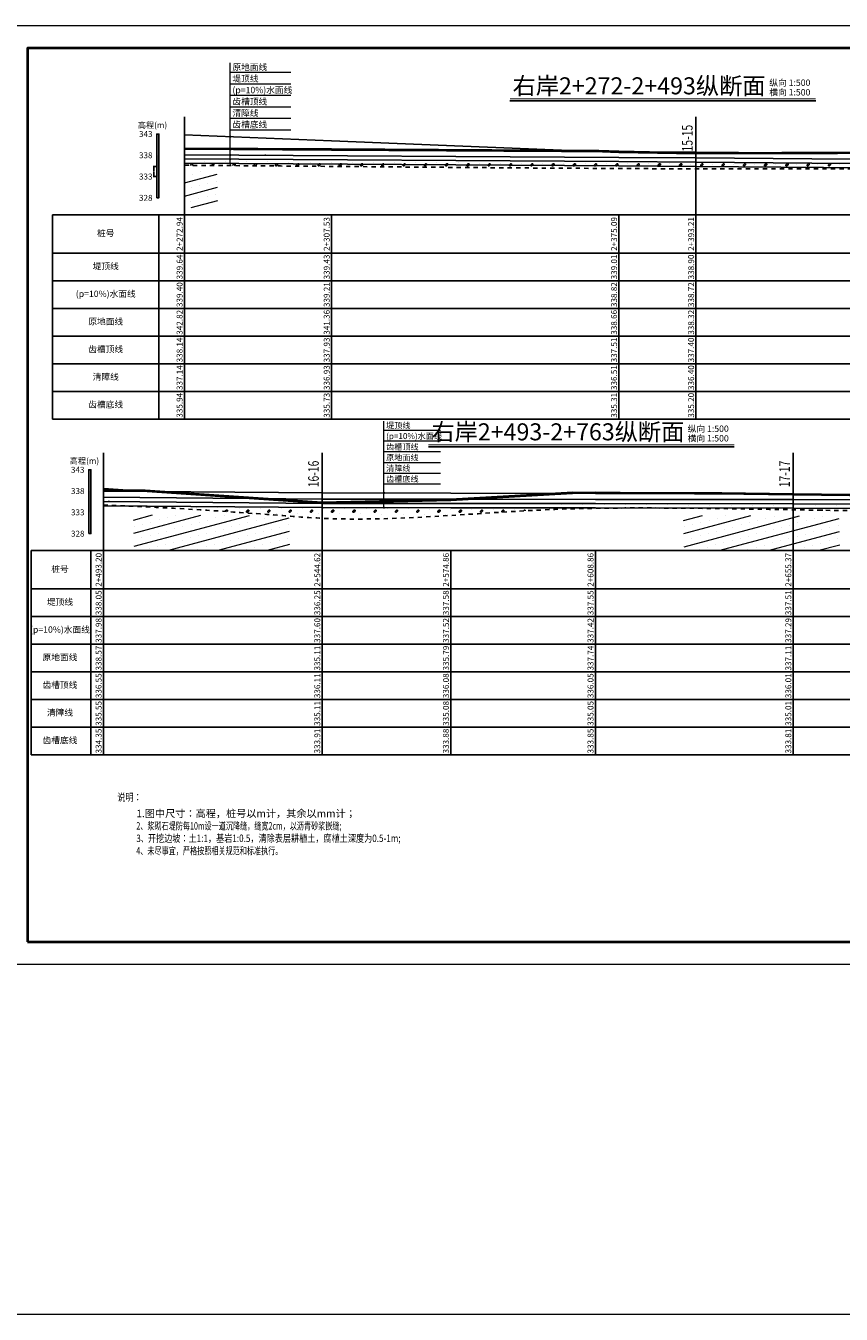
# Model space of a CAD drawing. Extents: x 3578 to 14673, y -4703 to 9864.
# Drawn here: x 13091 to 13474, y 2796 to 3402 of the extents above; entities that cross this region are included whole.
import ezdxf
from ezdxf.enums import TextEntityAlignment as Align

# ---------------------------------------------------------------- set-up
doc = ezdxf.new("R2010")
doc.units = 0
doc.header["$PDSIZE"] = 0.2
doc.linetypes.add('X21', pattern=[4, 2, -2])
doc.layers.get('0').update_dxf_attribs({"linetype": 'CONTINUOUS'})
doc.layers.get('Defpoints').update_dxf_attribs({"linetype": 'CONTINUOUS'})
for name, color, linetype, lineweight in [('dim', 4, 'CONTINUOUS', 0), ('坝主要轮廓线', 4, 'CONTINUOUS', 40), ('文字', 7, 'CONTINUOUS', 13), ('标注', 241, 'CONTINUOUS', 9), ('辅助线', 15, 'CONTINUOUS', 13)]:
    doc.layers.add(name, color=color, linetype=linetype, lineweight=lineweight)
for name, color, linetype in [('JMD', 6, 'CONTINUOUS'), ('tab', 9, 'CONTINUOUS'), ('zh', 9, 'CONTINUOUS'), ('纵断面曲线', 7, 'CONTINUOUS'), ('高程标尺', 3, 'CONTINUOUS')]:
    doc.layers.add(name, color=color, linetype=linetype)
doc.styles.add('DIMST', font='txt', dxfattribs={"width": 0.8})
doc.styles.add('仿宋2.5', font='txt', dxfattribs={"width": 0.714, "height": 2.5})
doc.styles.add('仿宋体', font='txt', dxfattribs={"width": 0.8})
doc.styles.add('宋体', font='txt')
doc.dimstyles.new('500', dxfattribs={"dimtxt": 0.18, "dimasz": 0.18, "dimexe": 0.18, "dimexo": 0.0625, "dimgap": 0.09, "dimtad": 0, "dimtih": 1, "dimtoh": 1, "dimdec": 0, "dimlfac": 500, "dimzin": 0, "dimdsep": 46, "dimtxsty": '仿宋体', "dimcen": 0.09, "dimadec": 0, "dimazin": 0, "dimtfac": 1, "dimtdec": 0, "dimtofl": 0, "dimtmove": 0, "dimatfit": 3, "dimfxl": 0.2, "dimfxlon": 1, "dimtolj": 1, "dimtzin": 0, "dimarcsym": 0})

# ---------------------------------------------------------------- blocks, each defined once
blk = doc.blocks.new('*D40')
at = {"layer": 'Defpoints', "color": 0}
for p in [(13150.72, 3336.02), (13152.17, 3336.02), (13152.17, 3331.22)]:
    blk.add_point(p, dxfattribs=at)
at = {"layer": '辅助线', "color": 0, "lineweight": -2}
for p, q in [((13152.11, 3336.02), (13150.54, 3336.02)), ((13152.11, 3331.22), (13150.54, 3331.22)), ((13150.72, 3335.84), (13150.72, 3333.8)), ((13150.72, 3331.4), (13150.72, 3333.44))]:
    blk.add_line(p, q, dxfattribs=at)
at = {"layer": '辅助线', "color": 0}
for points in [[(13150.69, 3335.84), (13150.75, 3335.84), (13150.72, 3336.02)], [(13150.69, 3331.4), (13150.75, 3331.4), (13150.72, 3331.22)]]:
    blk.add_solid(points, dxfattribs=at)
at = {"layer": '辅助线', "color": 0, "insert": (13150.72, 3333.62), "char_height": 0.18, "attachment_point": 5, "style": '仿宋体'}
blk.add_mtext('\\A1;2400', dxfattribs=at)

msp = doc.modelspace()

# ---------------------------------------------------------------- hatches: boundary and pattern name
at = {"layer": '文字'}
h = msp.add_hatch(dxfattribs=at)
h.set_pattern_fill('砂岩', color=256, scale=2.4, angle=15, style=0)
h.set_pattern_definition([(15, (8540.729, -9663.351), (-1.5529143, 5.795555), []), (15, (8541.8845, -9659.9357), (0.3789374, 6.313193), [0, -4])])
h.paths.add_polyline_path([(13165.1713, 3333.5558), (13165.1713, 3316.6693), (13180.8916, 3316.5874), (13180.574, 3333.4913)])
h = msp.add_hatch(dxfattribs=at)
h.set_pattern_fill('砂岩', color=256, scale=2.4, angle=15, style=0)
h.set_pattern_definition([(15, (8574.566, -9824.9664), (-1.5529143, 5.795555), []), (15, (8575.7215, -9821.551), (0.3789374, 6.313193), [0, -4])])
h.paths.add_polyline_path([(13141.5824, 3155.5833), (13214.7171, 3155.5833), (13214.411, 3171.876), (13141.2466, 3172.1821)])
h = msp.add_hatch(dxfattribs=at)
h.set_pattern_fill('砂岩', color=256, scale=2.4, angle=15, style=0)
h.set_pattern_definition([(15, (8833.194, -9825.162), (-1.5529143, 5.795555), []), (15, (8834.3496, -9821.7463), (0.3789374, 6.313193), [0, -4])])
h.paths.add_polyline_path([(13400.2106, 3155.388), (13473.3452, 3155.388), (13473.0391, 3171.6807), (13399.8747, 3171.9868)])

# ---------------------------------------------------------------- linework, layer by layer
at = {"linetype": 'Continuous'}
for p, q in [((13168.0003, 3336.7425), (13168.5003, 3337.2425)), ((13168.5003, 3337.2425), (13169.0003, 3337.2425)), ((13169.0003, 3336.7425), (13169.0003, 3337.2425)), ((13174.4907, 3338.2329), (13174.4907, 3338.2329)), ((13178.0003, 3336.7425), (13178.5003, 3337.2425)), ((13178.5003, 3337.2425), (13179.0003, 3337.2425)), ((13179.0003, 3336.7425), (13179.0003, 3337.2425)), ((13184.4405, 3338.1827), (13184.4405, 3338.1827)), ((13188.0003, 3336.7425), (13188.5003, 3337.2425)), ((13188.5003, 3337.2425), (13189.0003, 3337.2425)), ((13189.0003, 3336.7425), (13189.0003, 3337.2425)), ((13194.3902, 3338.1324), (13194.3902, 3338.1324)), ((13198.0003, 3336.7425), (13198.5003, 3337.2425)), ((13198.5003, 3337.2425), (13199.0003, 3337.2425)), ((13199.0003, 3336.7425), (13199.0003, 3337.2425)), ((13203.0003, 3341.2425), (13203.5003, 3341.2425)), ((13204.34, 3338.0822), (13204.34, 3338.0822)), ((13208.0003, 3336.7425), (13208.5003, 3337.2425)), ((13208.5003, 3337.2425), (13209.0003, 3337.2425)), ((13209.0003, 3336.7425), (13209.0003, 3337.2425)), ((13214.2897, 3338.0319), (13214.2897, 3338.0319)), ((13218.0003, 3336.7425), (13218.5003, 3337.2425)), ((13218.5003, 3337.2425), (13219.0003, 3337.2425)), ((13219.0003, 3336.7425), (13219.0003, 3337.2425)), ((13224.2395, 3337.9817), (13224.2395, 3337.9817)), ((13228.0003, 3336.7425), (13228.5003, 3337.2425)), ((13228.5003, 3337.2425), (13229.0003, 3337.2425)), ((13229.0003, 3336.7425), (13229.0003, 3337.2425)), ((13234.1892, 3337.9314), (13234.1892, 3337.9314)), ((13238.0003, 3336.7425), (13238.5003, 3337.2425)), ((13238.5003, 3337.2425), (13239.0003, 3337.2425)), ((13239.0003, 3336.7425), (13239.0003, 3337.2425)), ((13244.139, 3337.8812), (13244.139, 3337.8812)), ((13248.0003, 3336.7425), (13248.5003, 3337.2425)), ((13248.5003, 3337.2425), (13249.0003, 3337.2425)), ((13249.0003, 3336.7425), (13249.0003, 3337.2425)), ((13254.0887, 3337.8309), (13254.0887, 3337.8309)), ((13258.0003, 3336.7425), (13258.5003, 3337.2425)), ((13258.5003, 3337.2425), (13259.0003, 3337.2425)), ((13259.0003, 3336.7425), (13259.0003, 3337.2425)), ((13264.0385, 3337.7806), (13264.0385, 3337.7806)), ((13268.0003, 3336.7425), (13268.5003, 3337.2425)), ((13268.5003, 3337.2425), (13269.0003, 3337.2425)), ((13269.0003, 3336.7425), (13269.0003, 3337.2425)), ((13273.9882, 3337.7304), (13273.9882, 3337.7304)), ((13278.0003, 3336.7425), (13278.5003, 3337.2425)), ((13278.5003, 3337.2425), (13279.0003, 3337.2425)), ((13279.0003, 3336.7425), (13279.0003, 3337.2425)), ((13283.938, 3337.6801), (13283.938, 3337.6801)), ((13288.0003, 3336.7425), (13288.5003, 3337.2425)), ((13288.5003, 3337.2425), (13289.0003, 3337.2425)), ((13289.0003, 3336.7425), (13289.0003, 3337.2425)), ((13293.8877, 3337.6299), (13293.8877, 3337.6299)), ((13298.0003, 3336.7425), (13298.5003, 3337.2425)), ((13298.5003, 3337.2425), (13299.0003, 3337.2425)), ((13299.0003, 3336.7425), (13299.0003, 3337.2425)), ((13303.8375, 3337.5796), (13303.8375, 3337.5796)), ((13308.0003, 3336.7425), (13308.5003, 3337.2425)), ((13308.5003, 3337.2425), (13309.0003, 3337.2425)), ((13309.0003, 3336.7425), (13309.0003, 3337.2425)), ((13313.7872, 3337.5294), (13313.7872, 3337.5294)), ((13318.0003, 3336.7425), (13318.5003, 3337.2425)), ((13318.5003, 3337.2425), (13319.0003, 3337.2425)), ((13319.0003, 3336.7425), (13319.0003, 3337.2425)), ((13323.737, 3337.4791), (13323.737, 3337.4791)), ((13328.0003, 3336.7425), (13328.5003, 3337.2425)), ((13328.5003, 3337.2425), (13329.0003, 3337.2425)), ((13329.0003, 3336.7425), (13329.0003, 3337.2425)), ((13333.6867, 3337.4289), (13333.6867, 3337.4289)), ((13338.0003, 3336.7425), (13338.5003, 3337.2425)), ((13338.5003, 3337.2425), (13339.0003, 3337.2425)), ((13339.0003, 3336.7425), (13339.0003, 3337.2425)), ((13343.6365, 3337.3786), (13343.6365, 3337.3786)), ((13348.0003, 3336.7425), (13348.5003, 3337.2425)), ((13348.5003, 3337.2425), (13349.0003, 3337.2425)), ((13349.0003, 3336.7425), (13349.0003, 3337.2425)), ((13353.5862, 3337.3284), (13353.5862, 3337.3284)), ((13358.0003, 3336.7425), (13358.5003, 3337.2425)), ((13358.5003, 3337.2425), (13359.0003, 3337.2425)), ((13359.0003, 3336.7425), (13359.0003, 3337.2425)), ((13363.5359, 3337.2781), (13363.5359, 3337.2781)), ((13368.0003, 3336.7425), (13368.5003, 3337.2425)), ((13368.5003, 3337.2425), (13369.0003, 3337.2425)), ((13369.0003, 3336.7425), (13369.0003, 3337.2425)), ((13373.4857, 3337.2279), (13373.4857, 3337.2279)), ((13378.0003, 3336.7425), (13378.5003, 3337.2425)), ((13378.5003, 3337.2425), (13379.0003, 3337.2425)), ((13379.0003, 3336.7425), (13379.0003, 3337.2425)), ((13383.4354, 3337.1776), (13383.4354, 3337.1776)), ((13388.0003, 3336.7425), (13388.5003, 3337.2425)), ((13388.5003, 3337.2425), (13389.0003, 3337.2425)), ((13389.0003, 3336.7425), (13389.0003, 3337.2425)), ((13393.3852, 3337.1274), (13393.3852, 3337.1274)), ((13398.0003, 3336.7425), (13398.5003, 3337.2425)), ((13398.5003, 3337.2425), (13399.0003, 3337.2425)), ((13399.0003, 3336.7425), (13399.0003, 3337.2425)), ((13403.3349, 3337.0771), (13403.3349, 3337.0771)), ((13408.0003, 3336.7425), (13408.5003, 3337.2425)), ((13408.5003, 3337.2425), (13409.0003, 3337.2425)), ((13409.0003, 3336.7425), (13409.0003, 3337.2425)), ((13413.2847, 3337.0269), (13413.2847, 3337.0269)), ((13418.0003, 3336.7425), (13418.5003, 3337.2425)), ((13418.5003, 3337.2425), (13419.0003, 3337.2425)), ((13419.0003, 3336.7425), (13419.0003, 3337.2425)), ((13423.2344, 3336.9766), (13423.2344, 3336.9766)), ((13428.0003, 3336.7425), (13428.5003, 3337.2425)), ((13428.5003, 3337.2425), (13429.0003, 3337.2425)), ((13429.0003, 3336.7425), (13429.0003, 3337.2425)), ((13438.0003, 3336.7425), (13438.5003, 3337.2425)), ((13438.5003, 3337.2425), (13439.0003, 3337.2425)), ((13439.0003, 3336.7425), (13439.0003, 3337.2425)), ((13448.0003, 3336.7425), (13448.5003, 3337.2425)), ((13448.5003, 3337.2425), (13449.0003, 3337.2425)), ((13449.0003, 3336.7425), (13449.0003, 3337.2425)), ((13458.0003, 3336.7425), (13458.5003, 3337.2425)), ((13458.5003, 3337.2425), (13459.0003, 3337.2425)), ((13459.0003, 3336.7425), (13459.0003, 3337.2425)), ((13468.0003, 3336.7425), (13468.5003, 3337.2425)), ((13468.5003, 3337.2425), (13469.0003, 3337.2425)), ((13469.0003, 3336.7425), (13469.0003, 3337.2425)), ((13168.0003, 3336.492), (13168.0003, 3336.7425)), ((13168.745, 3336.4871), (13169.0003, 3336.7425)), ((13178.0003, 3336.4254), (13178.0003, 3336.7425)), ((13178.6786, 3336.4207), (13179.0003, 3336.7425)), ((13188.0003, 3336.355), (13188.0003, 3336.7425)), ((13188.6084, 3336.3506), (13189.0003, 3336.7425)), ((13198.0003, 3336.2811), (13198.0003, 3336.7425)), ((13198.5349, 3336.2771), (13199.0003, 3336.7425)), ((13208.0003, 3336.2425), (13208.0003, 3336.7425)), ((13208.0003, 3336.2425), (13208.5003, 3336.2425)), ((13208.5003, 3336.2425), (13209.0003, 3336.7425)), ((13218.0003, 3336.2425), (13218.0003, 3336.7425)), ((13218.0003, 3336.2425), (13218.5003, 3336.2425)), ((13218.5003, 3336.2425), (13219.0003, 3336.7425)), ((13228.0003, 3336.2425), (13228.0003, 3336.7425)), ((13228.0003, 3336.2425), (13228.5003, 3336.2425)), ((13228.5003, 3336.2425), (13229.0003, 3336.7425)), ((13238.0003, 3336.2425), (13238.0003, 3336.7425)), ((13238.0003, 3336.2425), (13238.5003, 3336.2425)), ((13238.5003, 3336.2425), (13239.0003, 3336.7425)), ((13248.0003, 3336.2425), (13248.0003, 3336.7425)), ((13248.0003, 3336.2425), (13248.5003, 3336.2425)), ((13248.5003, 3336.2425), (13249.0003, 3336.7425)), ((13258.0003, 3336.2425), (13258.0003, 3336.7425)), ((13258.0003, 3336.2425), (13258.5003, 3336.2425)), ((13258.5003, 3336.2425), (13259.0003, 3336.7425)), ((13268.0003, 3336.2425), (13268.0003, 3336.7425)), ((13268.0003, 3336.2425), (13268.5003, 3336.2425)), ((13268.5003, 3336.2425), (13269.0003, 3336.7425)), ((13278.0003, 3336.2425), (13278.0003, 3336.7425)), ((13278.0003, 3336.2425), (13278.5003, 3336.2425)), ((13278.5003, 3336.2425), (13279.0003, 3336.7425)), ((13288.0003, 3336.2425), (13288.0003, 3336.7425)), ((13288.0003, 3336.2425), (13288.5003, 3336.2425)), ((13288.5003, 3336.2425), (13289.0003, 3336.7425)), ((13298.0003, 3336.2425), (13298.0003, 3336.7425)), ((13298.0003, 3336.2425), (13298.5003, 3336.2425)), ((13298.5003, 3336.2425), (13299.0003, 3336.7425)), ((13308.0003, 3336.2425), (13308.0003, 3336.7425)), ((13308.0003, 3336.2425), (13308.5003, 3336.2425)), ((13308.5003, 3336.2425), (13309.0003, 3336.7425)), ((13318.0003, 3336.2425), (13318.0003, 3336.7425)), ((13318.0003, 3336.2425), (13318.5003, 3336.2425)), ((13318.5003, 3336.2425), (13319.0003, 3336.7425)), ((13328.0003, 3336.2425), (13328.0003, 3336.7425)), ((13328.0003, 3336.2425), (13328.5003, 3336.2425)), ((13328.5003, 3336.2425), (13329.0003, 3336.7425)), ((13338.0003, 3336.2425), (13338.0003, 3336.7425)), ((13338.0003, 3336.2425), (13338.5003, 3336.2425)), ((13338.5003, 3336.2425), (13339.0003, 3336.7425)), ((13348.0003, 3336.2425), (13348.0003, 3336.7425)), ((13348.0003, 3336.2425), (13348.5003, 3336.2425)), ((13348.5003, 3336.2425), (13349.0003, 3336.7425)), ((13358.0003, 3336.2425), (13358.0003, 3336.7425)), ((13358.0003, 3336.2425), (13358.5003, 3336.2425)), ((13358.5003, 3336.2425), (13359.0003, 3336.7425)), ((13368.0003, 3336.2425), (13368.0003, 3336.7425)), ((13368.0003, 3336.2425), (13368.5003, 3336.2425)), ((13368.5003, 3336.2425), (13369.0003, 3336.7425)), ((13378.0003, 3336.2425), (13378.0003, 3336.7425)), ((13378.0003, 3336.2425), (13378.5003, 3336.2425)), ((13378.5003, 3336.2425), (13379.0003, 3336.7425)), ((13388.0003, 3336.2425), (13388.0003, 3336.7425)), ((13388.0003, 3336.2425), (13388.5003, 3336.2425)), ((13388.5003, 3336.2425), (13389.0003, 3336.7425)), ((13398.0003, 3336.2425), (13398.0003, 3336.7425)), ((13398.0003, 3336.2425), (13398.5003, 3336.2425)), ((13398.5003, 3336.2425), (13399.0003, 3336.7425)), ((13408.0003, 3336.2425), (13408.0003, 3336.7425)), ((13408.0003, 3336.2425), (13408.5003, 3336.2425)), ((13408.5003, 3336.2425), (13409.0003, 3336.7425)), ((13418.0003, 3336.2425), (13418.0003, 3336.7425)), ((13418.0003, 3336.2425), (13418.5003, 3336.2425)), ((13418.5003, 3336.2425), (13419.0003, 3336.7425)), ((13428.0003, 3336.2425), (13428.0003, 3336.7425)), ((13428.0003, 3336.2425), (13428.5003, 3336.2425)), ((13428.5003, 3336.2425), (13429.0003, 3336.7425)), ((13433.1842, 3336.9264), (13433.1842, 3336.9264)), ((13438.0003, 3336.2425), (13438.0003, 3336.7425)), ((13438.0003, 3336.2425), (13438.5003, 3336.2425)), ((13438.5003, 3336.2425), (13439.0003, 3336.7425)), ((13443.1339, 3336.8761), (13443.1339, 3336.8761)), ((13448.0003, 3336.2425), (13448.0003, 3336.7425)), ((13448.0003, 3336.2425), (13448.5003, 3336.2425)), ((13448.5003, 3336.2425), (13449.0003, 3336.7425)), ((13453.0837, 3336.8258), (13453.0837, 3336.8258)), ((13458.0003, 3336.2425), (13458.0003, 3336.7425)), ((13458.0003, 3336.2425), (13458.5003, 3336.2425)), ((13458.5003, 3336.2425), (13459.0003, 3336.7425)), ((13463.0334, 3336.7756), (13463.0334, 3336.7756)), ((13468.0003, 3336.2425), (13468.0003, 3336.7425)), ((13468.0003, 3336.2425), (13468.5003, 3336.2425)), ((13468.5003, 3336.2425), (13469.0003, 3336.7425)), ((13472.9832, 3336.7253), (13472.9832, 3336.7253)), ((13305.2915, 3179.8108), (13305.2915, 3179.8108)), ((13364.99, 3179.5093), (13364.99, 3179.5093)), ((13457.0126, 3181.5319), (13457.0126, 3181.5319)), ((13129.3917, 3178.4109), (13129.8917, 3178.4109)), ((13133.671, 3178.1902), (13133.671, 3178.1902)), ((13143.6207, 3178.14), (13143.6207, 3178.14)), ((13153.5704, 3178.0897), (13153.5704, 3178.0897)), ((13161.0453, 3175.5646), (13161.0453, 3175.5646)), ((13163.5202, 3178.0395), (13163.5202, 3178.0395)), ((13170.9951, 3175.5143), (13170.9951, 3175.5143)), ((13173.4699, 3177.9892), (13173.4699, 3177.9892)), ((13175.1298, 3174.4109), (13175.3917, 3174.4109)), ((13175.3917, 3174.3943), (13175.3917, 3174.4109)), ((13180.9448, 3175.4641), (13180.9448, 3175.4641)), ((13183.4197, 3177.939), (13183.4197, 3177.939)), ((13184.3917, 3173.9109), (13184.8917, 3174.4109)), ((13184.3917, 3173.803), (13184.3917, 3173.9109)), ((13184.8917, 3174.4109), (13185.3917, 3174.4109)), ((13185.227, 3173.7462), (13185.3917, 3173.9109)), ((13185.3917, 3173.9109), (13185.3917, 3174.4109)), ((13190.8946, 3175.4138), (13190.8946, 3175.4138)), ((13193.3694, 3177.8887), (13193.3694, 3177.8887)), ((13194.3917, 3173.9109), (13194.8917, 3174.4109)), ((13194.3917, 3173.4109), (13194.3917, 3173.9109)), ((13194.8917, 3174.4109), (13195.3917, 3174.4109)), ((13194.8917, 3173.4109), (13195.3917, 3173.9109)), ((13195.3917, 3173.9109), (13195.3917, 3174.4109)), ((13200.8443, 3175.3636), (13200.8443, 3175.3636)), ((13203.3192, 3177.8384), (13203.3192, 3177.8384)), ((13204.3917, 3173.9109), (13204.8917, 3174.4109)), ((13204.3917, 3173.4109), (13204.3917, 3173.9109)), ((13204.8917, 3174.4109), (13205.3917, 3174.4109)), ((13204.8917, 3173.4109), (13205.3917, 3173.9109)), ((13205.3917, 3173.9109), (13205.3917, 3174.4109)), ((13210.7941, 3175.3133), (13210.7941, 3175.3133)), ((13214.3917, 3173.9109), (13214.8917, 3174.4109)), ((13214.3917, 3173.4109), (13214.3917, 3173.9109)), ((13214.8917, 3174.4109), (13215.3917, 3174.4109)), ((13214.8917, 3173.4109), (13215.3917, 3173.9109)), ((13215.3917, 3173.9109), (13215.3917, 3174.4109)), ((13220.7438, 3175.2631), (13220.7438, 3175.2631)), ((13224.3917, 3173.9109), (13224.8917, 3174.4109)), ((13224.3917, 3173.4109), (13224.3917, 3173.9109)), ((13224.8917, 3174.4109), (13225.3917, 3174.4109)), ((13224.8917, 3173.4109), (13225.3917, 3173.9109)), ((13225.3917, 3173.9109), (13225.3917, 3174.4109)), ((13230.6936, 3175.2128), (13230.6936, 3175.2128)), ((13234.3917, 3173.9109), (13234.8917, 3174.4109)), ((13234.3917, 3173.4109), (13234.3917, 3173.9109)), ((13234.8917, 3174.4109), (13235.3917, 3174.4109)), ((13234.8917, 3173.4109), (13235.3917, 3173.9109)), ((13235.3917, 3173.9109), (13235.3917, 3174.4109)), ((13240.6433, 3175.1626), (13240.6433, 3175.1626)), ((13244.3917, 3173.9109), (13244.8917, 3174.4109)), ((13244.3917, 3173.4109), (13244.3917, 3173.9109)), ((13244.8917, 3174.4109), (13245.3917, 3174.4109)), ((13244.8917, 3173.4109), (13245.3917, 3173.9109)), ((13245.3917, 3173.9109), (13245.3917, 3174.4109)), ((13250.593, 3175.1123), (13250.593, 3175.1123)), ((13253.0679, 3177.5872), (13253.0679, 3177.5872)), ((13254.3917, 3173.9109), (13254.8917, 3174.4109)), ((13254.3917, 3173.4109), (13254.3917, 3173.9109)), ((13254.8917, 3174.4109), (13255.3917, 3174.4109)), ((13254.8917, 3173.4109), (13255.3917, 3173.9109)), ((13255.3917, 3173.9109), (13255.3917, 3174.4109)), ((13260.5428, 3175.0621), (13260.5428, 3175.0621)), ((13263.0177, 3177.5369), (13263.0177, 3177.5369)), ((13264.3917, 3173.9109), (13264.8917, 3174.4109)), ((13264.3917, 3173.4109), (13264.3917, 3173.9109)), ((13264.8917, 3174.4109), (13265.3917, 3174.4109)), ((13264.8917, 3173.4109), (13265.3917, 3173.9109)), ((13265.3917, 3173.9109), (13265.3917, 3174.4109)), ((13270.4925, 3175.0118), (13270.4925, 3175.0118)), ((13272.9674, 3177.4867), (13272.9674, 3177.4867)), ((13274.3917, 3173.9109), (13274.8917, 3174.4109)), ((13274.3917, 3173.4109), (13274.3917, 3173.9109)), ((13274.8917, 3174.4109), (13275.3917, 3174.4109)), ((13274.8917, 3173.4109), (13275.3917, 3173.9109)), ((13275.3917, 3173.9109), (13275.3917, 3174.4109)), ((13280.4423, 3174.9616), (13280.4423, 3174.9616)), ((13282.9172, 3177.4364), (13282.9172, 3177.4364)), ((13284.3917, 3173.9109), (13284.8917, 3174.4109)), ((13284.3917, 3173.4109), (13284.3917, 3173.9109)), ((13284.8917, 3174.4109), (13285.3917, 3174.4109)), ((13284.8917, 3173.4109), (13285.3917, 3173.9109)), ((13285.3917, 3173.9109), (13285.3917, 3174.4109)), ((13290.392, 3174.9113), (13290.392, 3174.9113)), ((13292.8669, 3177.3862), (13292.8669, 3177.3862)), ((13294.3917, 3173.9109), (13294.8917, 3174.4109)), ((13294.3917, 3173.4109), (13294.3917, 3173.9109)), ((13294.8917, 3174.4109), (13295.3917, 3174.4109)), ((13294.8917, 3173.4109), (13295.3917, 3173.9109)), ((13295.3917, 3173.9109), (13295.3917, 3174.4109)), ((13300.3418, 3174.861), (13300.3418, 3174.861)), ((13302.8167, 3177.3359), (13302.8167, 3177.3359)), ((13304.3917, 3173.9109), (13304.8917, 3174.4109)), ((13304.3917, 3173.4109), (13304.3917, 3173.9109)), ((13304.8917, 3174.4109), (13305.3917, 3174.4109)), ((13304.8917, 3173.4109), (13305.3917, 3173.9109)), ((13305.3917, 3173.9109), (13305.3917, 3174.4109)), ((13310.2915, 3174.8108), (13310.2915, 3174.8108)), ((13312.7664, 3177.2857), (13312.7664, 3177.2857)), ((13314.3917, 3173.9109), (13314.8917, 3174.4109)), ((13314.3917, 3173.4742), (13314.3917, 3173.9109)), ((13314.8917, 3174.4109), (13315.3917, 3174.4109)), ((13314.9919, 3173.5111), (13315.3917, 3173.9109)), ((13315.3917, 3173.9109), (13315.3917, 3174.4109)), ((13320.2413, 3174.7605), (13320.2413, 3174.7605)), ((13322.7162, 3177.2354), (13322.7162, 3177.2354)), ((13324.5512, 3174.0705), (13324.8917, 3174.4109)), ((13324.8917, 3174.4109), (13325.3917, 3174.4109)), ((13325.3917, 3174.1165), (13325.3917, 3174.4109)), ((13330.191, 3174.7103), (13330.191, 3174.7103)), ((13332.6659, 3177.1852), (13332.6659, 3177.1852)), ((13342.6157, 3177.1349), (13342.6157, 3177.1349)), ((13352.5654, 3177.0847), (13352.5654, 3177.0847)), ((13362.5151, 3177.0344), (13362.5151, 3177.0344)), ((13372.4649, 3176.9842), (13372.4649, 3176.9842)), ((13374.9398, 3179.459), (13374.9398, 3179.459)), ((13382.4146, 3176.9339), (13382.4146, 3176.9339)), ((13392.3644, 3176.8837), (13392.3644, 3176.8837)), ((13402.3141, 3176.8334), (13402.3141, 3176.8334)), ((13412.2639, 3176.7831), (13412.2639, 3176.7831)), ((13422.2136, 3176.7329), (13422.2136, 3176.7329)), ((13432.1634, 3176.6826), (13432.1634, 3176.6826)), ((13442.1131, 3176.6324), (13442.1131, 3176.6324)), ((13452.0629, 3176.5821), (13452.0629, 3176.5821)), ((13462.0126, 3176.5319), (13462.0126, 3176.5319)), ((13464.8572, 3174.3765), (13464.8917, 3174.4109)), ((13464.8917, 3174.4109), (13465.3917, 3174.4109)), ((13465.3917, 3174.3674), (13465.3917, 3174.4109)), ((13471.9624, 3176.4816), (13471.9624, 3176.4816)), ((13194.3917, 3173.4109), (13194.8917, 3173.4109)), ((13198.3694, 3172.8887), (13198.3694, 3172.8887)), ((13204.3917, 3173.4109), (13204.8917, 3173.4109)), ((13208.3192, 3172.8384), (13208.3192, 3172.8384)), ((13214.3917, 3173.4109), (13214.8917, 3173.4109)), ((13218.2689, 3172.7882), (13218.2689, 3172.7882)), ((13224.3917, 3173.4109), (13224.8917, 3173.4109)), ((13228.2187, 3172.7379), (13228.2187, 3172.7379)), ((13234.3917, 3173.4109), (13234.8917, 3173.4109)), ((13238.1684, 3172.6877), (13238.1684, 3172.6877)), ((13244.3917, 3173.4109), (13244.8917, 3173.4109)), ((13248.1182, 3172.6374), (13248.1182, 3172.6374)), ((13254.3917, 3173.4109), (13254.8917, 3173.4109)), ((13258.0679, 3172.5872), (13258.0679, 3172.5872)), ((13264.3917, 3173.4109), (13264.8917, 3173.4109)), ((13268.0177, 3172.5369), (13268.0177, 3172.5369)), ((13274.3917, 3173.4109), (13274.8917, 3173.4109)), ((13277.9674, 3172.4867), (13277.9674, 3172.4867)), ((13284.3917, 3173.4109), (13284.8917, 3173.4109)), ((13287.9172, 3172.4364), (13287.9172, 3172.4364)), ((13294.3917, 3173.4109), (13294.8917, 3173.4109)), ((13304.3917, 3173.4109), (13304.8917, 3173.4109))]:
    msp.add_line(p, q, dxfattribs=at)
at = {"linetype": 'X21'}
for points, knots in [([(13165.1713, 3336.51), (13245.354, 3336.0034), (13361.2212, 3334.6385), (13498.7525, 3334.8648), (13565.4185, 3335.6921), (13596.3842, 3334.9399), (13605.6913, 3334.6231)], [2036.0671179, 2036.0671179, 2036.0671179, 2036.0671179, 2156.34011386, 2209.87801407, 2242.36659399, 2256.33370513, 2256.33370513, 2256.33370513, 2256.33370513]), ([(13127.0826, 3176.7915), (13138.0954, 3176.4166), (13165.8063, 3175.1532), (13200.0591, 3172.7484), (13244.9356, 3169.2154), (13288.1391, 3171.6882), (13342.0271, 3175.4053), (13394.2646, 3175.5921), (13458.8847, 3174.4826), (13522.227, 3173.3722), (13594.5251, 3173.9068), (13639.5082, 3175.6272), (13668.2826, 3176.2377)], [2256.33370513, 2256.33370513, 2256.33370513, 2256.33370513, 2272.86070627, 2297.93457234, 2307.84831705, 2340.34964176, 2362.63360031, 2388.90519501, 2418.64960039, 2459.5941904, 2483.9217418, 2527.09431765, 2527.09431765, 2527.09431765, 2527.09431765])]:
    msp.add_open_spline(points, degree=3, knots=knots, dxfattribs=at)
at = {"layer": 'tab'}
for p, q in [((13103.1713, 3313.2196), (13605.6913, 3313.2196)), ((13103.1713, 3313.2196), (13103.1713, 3217.2196)), ((13153.1713, 3313.2196), (13153.1713, 3217.2196)), ((13165.1713, 3217.2196), (13165.1713, 3313.2196)), ((13234.3513, 3217.2196), (13234.3513, 3313.2196)), ((13369.4713, 3217.2196), (13369.4713, 3313.2196)), ((13405.7113, 3217.2196), (13405.7113, 3313.2196)), ((13103.1713, 3295.2196), (13605.6913, 3295.2196)), ((13103.1713, 3282.2196), (13605.6913, 3282.2196)), ((13103.1713, 3269.2196), (13605.6913, 3269.2196)), ((13103.1713, 3256.2196), (13605.6913, 3256.2196)), ((13103.1713, 3243.2196), (13605.6913, 3243.2196)), ((13103.1713, 3230.2196), (13605.6913, 3230.2196)), ((13103.1713, 3217.2196), (13605.6913, 3217.2196)), ((13093.0905, 3155.388), (13127.0826, 3155.388)), ((13093.0905, 3155.388), (13093.0905, 3059.388)), ((13121.1886, 3155.388), (13121.1886, 3059.388)), ((13127.0826, 3059.388), (13127.0826, 3155.388)), ((13127.0826, 3155.388), (13668.2826, 3155.388)), ((13229.9226, 3059.388), (13229.9226, 3155.388)), ((13290.4026, 3059.388), (13290.4026, 3155.388)), ((13358.4026, 3059.388), (13358.4026, 3155.388)), ((13451.4226, 3059.388), (13451.4226, 3155.388)), ((13093.0905, 3137.388), (13127.0826, 3137.388)), ((13127.0826, 3137.388), (13668.2826, 3137.388)), ((13093.0905, 3124.388), (13127.0826, 3124.388)), ((13127.0826, 3124.388), (13668.2826, 3124.388)), ((13093.0905, 3111.388), (13127.0826, 3111.388)), ((13127.0826, 3111.388), (13668.2826, 3111.388)), ((13093.0905, 3098.388), (13127.0826, 3098.388)), ((13127.0826, 3098.388), (13668.2826, 3098.388)), ((13093.0905, 3085.388), (13127.0826, 3085.388)), ((13127.0826, 3085.388), (13668.2826, 3085.388)), ((13093.0905, 3072.388), (13127.0826, 3072.388)), ((13127.0826, 3072.388), (13668.2826, 3072.388)), ((13093.0905, 3059.388), (13127.0826, 3059.388)), ((13127.0826, 3059.388), (13668.2826, 3059.388))]:
    msp.add_line(p, q, dxfattribs=at)
at = {"layer": 'tab', "color": 9, "const_width": 0.5, "flags": 128}
for points in [[(13318.2712, 3367.7395), (13462.0556, 3367.7395)], [(13330.3389, 3367.7395), (13462.0556, 3367.7395)], [(13279.8923, 3205.1066), (13423.6766, 3205.1066)], [(13291.96, 3205.1066), (13423.6766, 3205.1066)]]:
    msp.add_lwpolyline(points, dxfattribs=at)
at = {"layer": 'tab', "color": 9, "flags": 128}
for points in [[(13318.2618, 3366.7395), (13462.0556, 3366.7395)], [(13330.3389, 3366.7395), (13462.0556, 3366.7395)], [(13279.8829, 3204.1066), (13423.6766, 3204.1066)], [(13291.96, 3204.1066), (13423.6766, 3204.1066)]]:
    msp.add_lwpolyline(points, dxfattribs=at)
at = {"layer": 'zh', "color": 6}
for p, q in [((13165.1713, 3313.2196), (13165.1713, 3359.2196)), ((13405.7113, 3313.2196), (13405.7113, 3359.2196)), ((13127.0826, 3155.388), (13127.0826, 3201.388)), ((13229.9226, 3155.388), (13229.9226, 3201.388)), ((13451.4226, 3155.388), (13451.4226, 3201.388))]:
    msp.add_line(p, q, dxfattribs=at)
at = {"layer": '坝主要轮廓线', "color": 3, "lineweight": 0}
msp.add_lwpolyline([(13065.2075, 2961.094), (13688.9075, 2961.094), (13688.9075, 3402.094), (13065.2075, 3402.094)], close=True, dxfattribs=at)
at = {"layer": '坝主要轮廓线', "color": 3, "lineweight": 40}
msp.add_lwpolyline([(13091.4575, 2971.594), (13678.4075, 2971.594), (13678.4075, 3391.594), (13091.4575, 3391.594)], close=True, dxfattribs=at)
at = {"layer": '标注', "color": 9}
for p, q in [((13186.7405, 3337.3668), (13186.7405, 3384.7508)), ((13186.7405, 3380.2508), (13215.2238, 3380.2508)), ((13186.7405, 3374.8508), (13215.2238, 3374.8508)), ((13186.7405, 3369.4508), (13215.2238, 3369.4508)), ((13186.7405, 3364.0508), (13215.2238, 3364.0508)), ((13186.7405, 3358.6508), (13215.2238, 3358.6508)), ((13186.7405, 3353.2508), (13215.2238, 3353.2508)), ((13259.0104, 3175.582), (13259.0104, 3216.1931)), ((13259.0104, 3211.9931), (13285.6615, 3211.9931)), ((13259.0104, 3206.9531), (13285.6615, 3206.9531)), ((13259.0104, 3201.9131), (13285.6615, 3201.9131)), ((13259.0104, 3196.8731), (13285.6615, 3196.8731)), ((13259.0104, 3191.8331), (13285.6615, 3191.8331)), ((13259.0104, 3186.7931), (13285.6615, 3186.7931))]:
    msp.add_line(p, q, dxfattribs=at)
at = {"layer": '标注', "const_width": 0.5, "flags": 128}
for points in [[(13186.4905, 3349.9478, 1), (13186.9905, 3349.9478, 1)], [(13186.4905, 3344.3668, 1), (13186.9905, 3344.3668, 1)], [(13186.4905, 3343.898, 1), (13186.9905, 3343.898, 1)], [(13186.4905, 3341.3668, 1), (13186.9905, 3341.3668, 1)], [(13186.4905, 3339.3668, 1), (13186.9905, 3339.3668, 1)], [(13186.4905, 3337.3668, 1), (13186.9905, 3337.3668, 1)], [(13258.7604, 3182.582, 1), (13259.2604, 3182.582, 1)], [(13258.7604, 3182.5062, 1), (13259.2604, 3182.5062, 1)], [(13258.7604, 3179.582, 1), (13259.2604, 3179.582, 1)], [(13258.7604, 3178.2621, 1), (13259.2604, 3178.2621, 1)], [(13258.7604, 3177.582, 1), (13259.2604, 3177.582, 1)], [(13258.7604, 3175.582, 1), (13259.2604, 3175.582, 1)]]:
    msp.add_lwpolyline(points, format="xyb", close=True, dxfattribs=at)
at = {"layer": '纵断面曲线', "color": 3, "flags": 128}
for points in [[(13165.1713, 3350.8576), (13234.3513, 3347.9396), (13369.4713, 3342.5396), (13405.7113, 3341.8596), (13605.6913, 3342.3596)], [(13127.0826, 3184.528), (13229.9226, 3177.608), (13290.4026, 3178.968), (13358.4026, 3182.868), (13451.4226, 3181.608), (13570.6226, 3180.148), (13667.3226, 3187.368), (13668.2826, 3187.28)]]:
    msp.add_lwpolyline(points, dxfattribs=at)
at = {"layer": '纵断面曲线', "color": 6, "lineweight": 40, "flags": 128}
for points in [[(13165.1713, 3344.4196), (13234.3513, 3344.0296), (13360.0239, 3343.3171)], [(13360.0239, 3343.3171), (13369.4713, 3342.9396), (13405.7113, 3342.2596), (13486.5113, 3342.4616)], [(13127.0826, 3183.748), (13146.7824, 3183.6024)], [(13146.7824, 3183.6024), (13229.9226, 3178.008), (13290.4026, 3179.368), (13347.762, 3182.6577)], [(13347.762, 3182.6577), (13358.4026, 3182.628), (13417.9354, 3182.4616)], [(13417.9354, 3182.4616), (13451.4226, 3182.008), (13570.6226, 3180.548), (13590.4917, 3182.0315)]]:
    msp.add_lwpolyline(points, dxfattribs=at)
at = {"layer": '纵断面曲线', "color": 2, "flags": 128}
for points in [[(13165.1713, 3344.0196), (13234.3513, 3343.6296), (13369.4713, 3342.8636), (13405.7113, 3342.6596), (13605.6913, 3341.1796)], [(13127.0826, 3183.748), (13146.7824, 3183.6024)], [(13127.0826, 3183.348), (13229.9226, 3182.588), (13290.4026, 3182.418), (13358.4026, 3182.228), (13451.4226, 3181.968), (13570.6226, 3181.68), (13667.3226, 3181.444), (13668.2826, 3181.442)]]:
    msp.add_lwpolyline(points, dxfattribs=at)
at = {"layer": '纵断面曲线', "color": 4, "flags": 128}
for points in [[(13165.1713, 3341.4996), (13369.4713, 3340.2416), (13405.7113, 3340.0196), (13605.6913, 3338.3156)], [(13127.0826, 3180.484), (13229.9226, 3179.608), (13290.4026, 3179.554), (13358.4026, 3179.492), (13451.4226, 3179.408), (13570.6226, 3179.222), (13667.3226, 3179.07), (13668.2826, 3179.07)]]:
    msp.add_lwpolyline(points, dxfattribs=at)
at = {"layer": '纵断面曲线', "color": 5, "flags": 128}
for points in [[(13165.1713, 3339.4996), (13369.4713, 3338.2416), (13405.7113, 3338.0196), (13605.6913, 3336.3156)], [(13127.0826, 3178.484), (13229.9226, 3177.608), (13290.4026, 3177.554), (13358.4026, 3177.492), (13451.4226, 3177.408), (13570.6226, 3177.222), (13667.3226, 3177.07), (13668.2826, 3177.07)]]:
    msp.add_lwpolyline(points, dxfattribs=at)
at = {"layer": '纵断面曲线', "color": 6, "flags": 128}
for points in [[(13165.1713, 3337.4996), (13369.4713, 3336.2416), (13405.7113, 3336.0196), (13605.6913, 3334.3156)], [(13127.0826, 3176.484), (13229.9226, 3175.608), (13290.4026, 3175.554), (13358.4026, 3175.492), (13451.4226, 3175.408), (13570.6226, 3175.222), (13667.3226, 3175.07), (13668.2826, 3175.07)]]:
    msp.add_lwpolyline(points, dxfattribs=at)
at = {"layer": '辅助线', "color": 1}
msp.add_line((12776.193, 2796.481), (14092.532, 2796.481), dxfattribs=at)
at = {"layer": '高程标尺', "flags": 128}
for points in [[(13152.1713, 3321.2196), (13152.1713, 3351.2196), (13153.1713, 3351.2196), (13153.1713, 3321.2196)], [(13120.1886, 3163.388), (13120.1886, 3193.388), (13121.1886, 3193.388), (13121.1886, 3163.388)]]:
    msp.add_lwpolyline(points, close=True, dxfattribs=at)
at = {"layer": '高程标尺'}
for points in [[(13152.1713, 3331.2196), (13153.1713, 3331.2196), (13152.1713, 3341.2196), (13153.1713, 3341.2196)], [(13120.1886, 3173.388), (13121.1886, 3173.388), (13120.1886, 3183.388), (13121.1886, 3183.388)]]:
    msp.add_solid(points, dxfattribs=at)

# ---------------------------------------------------------------- texts
at = {"layer": 'dim', "insert": (13142.5569, 3033.6057), "char_height": 3.5, "attachment_point": 1, "style": 'DIMST'}
msp.add_mtext_dynamic_manual_height_columns('{\\fFangSong_GB2312|b0|i0|c134|p49;\\C4;1.\\fSimSun|b0|i0|c134|p49;图中尺寸：高程，桩号以\\fFangSong_GB2312|b0|i0|c134|p49;m\\fSimSun|b0|i0|c134|p49;计，其余以\\fFangSong_GB2312|b0|i0|c134|p49;mm\\fSimSun|b0|i0|c134|p49;计；\\fFangSong_GB2312|b0|i0|c134|p49;\\P\\W0.7;2\\fSimSun|b0|i0|c134|p49;、浆砌石堤防每\\fFangSong_GB2312|b0|i0|c134|p49;10m\\fSimSun|b0|i0|c134|p49;设一道沉降缝，缝宽\\fFangSong_GB2312|b0|i0|c134|p49;2cm\\fSimSun|b0|i0|c134|p49;，以沥青砂浆嵌缝\\fFangSong_GB2312|b0|i0|c134|p49;;\\W0.8;\\P3\\fSimSun|b0|i0|c134|p49;\\W0.7;、\\W0.8;开挖边坡：土\\fFangSong_GB2312|b0|i0|c134|p49;1:1\\fSimSun|b0|i0|c134|p49;，基岩\\fFangSong_GB2312|b0|i0|c134|p49;1:0.5\\fSimSun|b0|i0|c134|p49;，清除表层耕植土，腐植土深度为\\fFangSong_GB2312|b0|i0|c134|p49;0.5-1m;\\P\\W0.7;4\\fSimSun|b0|i0|c134|p49;、未尽事宜，严格按照相关规范和标准执行。}', width=167.065009, gutter_width=15, heights=[0], dxfattribs=at)
at = {"layer": 'JMD', "color": 4, "style": '宋体', "width": 0.8}
msp.add_text('说明：', height=3.5, dxfattribs=at).set_placement((13139.3654, 3039.0601), align=Align.MIDDLE)
at = {"layer": 'tab', "color": 3, "style": '宋体'}
for s, height, p in [('右岸2+272-2+493纵断面', 8, (13378.9401, 3372.8284)), ('桩号', 3, (13128.1713, 3304.2196)), ('堤顶线', 3, (13128.1713, 3288.7196)), ('(p=10%)水面线', 3, (13128.1713, 3275.7196)), ('原地面线', 3, (13128.1713, 3262.7196)), ('齿槽顶线', 3, (13128.1713, 3249.7196)), ('清障线', 3, (13128.1713, 3236.7196)), ('齿槽底线', 3, (13128.1713, 3223.7196)), ('右岸2+493-2+763纵断面', 8, (13340.7798, 3210.1955)), ('桩号', 3, (13106.6432, 3146.388)), ('堤顶线', 3, (13106.6432, 3130.888)), ('(p=10%)水面线', 3, (13106.6432, 3117.888)), ('原地面线', 3, (13106.6432, 3104.888)), ('齿槽顶线', 3, (13106.6432, 3091.888)), ('清障线', 3, (13106.6432, 3078.888)), ('齿槽底线', 3, (13106.6432, 3065.888))]:
    msp.add_text(s, height=height, dxfattribs=at).set_placement(p, align=Align.MIDDLE)
for s, p in [('纵向 1:500', (13440.1833, 3373.8284)), ('横向 1:500', (13440.1833, 3369.3284)), ('横向 1:500', (13401.8044, 3206.6955)), ('纵向 1:500', (13401.8044, 3211.1955))]:
    msp.add_text(s, height=3, dxfattribs=at).set_placement(p)
for s, p in [('2+272.94', (13165.1713, 3304.2196)), ('2+307.53', (13234.3513, 3304.2196)), ('2+375.09', (13369.4713, 3304.2196)), ('2+393.21', (13405.7113, 3304.2196)), ('339.64', (13165.1713, 3288.7196)), ('339.43', (13234.3513, 3288.7196)), ('339.01', (13369.4713, 3288.7196)), ('338.90', (13405.7113, 3288.7196)), ('339.40', (13165.1713, 3275.7196)), ('339.21', (13234.3513, 3275.7196)), ('338.82', (13369.4713, 3275.7196)), ('338.72', (13405.7113, 3275.7196)), ('342.82', (13165.1713, 3262.7196)), ('341.36', (13234.3513, 3262.7196)), ('338.66', (13369.4713, 3262.7196)), ('338.32', (13405.7113, 3262.7196)), ('338.14', (13165.1713, 3249.7196)), ('337.93', (13234.3513, 3249.7196)), ('337.51', (13369.4713, 3249.7196)), ('337.40', (13405.7113, 3249.7196)), ('337.14', (13165.1713, 3236.7196)), ('336.93', (13234.3513, 3236.7196)), ('336.51', (13369.4713, 3236.7196)), ('336.40', (13405.7113, 3236.7196)), ('335.94', (13165.1713, 3223.7196)), ('335.73', (13234.3513, 3223.7196)), ('335.31', (13369.4713, 3223.7196)), ('335.20', (13405.7113, 3223.7196)), ('2+493.20', (13127.0826, 3146.388)), ('2+544.62', (13229.9226, 3146.388)), ('2+574.86', (13290.4026, 3146.388)), ('2+608.86', (13358.4026, 3146.388)), ('2+655.37', (13451.4226, 3146.388)), ('338.05', (13127.0826, 3130.888)), ('336.25', (13229.9226, 3130.888)), ('337.58', (13290.4026, 3130.888)), ('337.55', (13358.4026, 3130.888)), ('337.51', (13451.4226, 3130.888)), ('337.98', (13127.0826, 3117.888)), ('337.60', (13229.9226, 3117.888)), ('337.52', (13290.4026, 3117.888)), ('337.42', (13358.4026, 3117.888)), ('337.29', (13451.4226, 3117.888)), ('338.57', (13127.0826, 3104.888)), ('335.11', (13229.9226, 3104.888)), ('335.79', (13290.4026, 3104.888)), ('337.74', (13358.4026, 3104.888)), ('337.11', (13451.4226, 3104.888)), ('336.55', (13127.0826, 3091.888)), ('336.11', (13229.9226, 3091.888)), ('336.08', (13290.4026, 3091.888)), ('336.05', (13358.4026, 3091.888)), ('336.01', (13451.4226, 3091.888)), ('335.55', (13127.0826, 3078.888)), ('335.11', (13229.9226, 3078.888)), ('335.08', (13290.4026, 3078.888)), ('335.05', (13358.4026, 3078.888)), ('335.01', (13451.4226, 3078.888)), ('334.35', (13127.0826, 3065.888)), ('333.91', (13229.9226, 3065.888)), ('333.88', (13290.4026, 3065.888)), ('333.85', (13358.4026, 3065.888)), ('333.81', (13451.4226, 3065.888))]:
    msp.add_text(s, height=2.8, rotation=90, dxfattribs=at).set_placement(p, align=Align.BOTTOM_CENTER)
at = {"layer": '文字', "ltscale": 0.5, "style": '仿宋2.5', "width": 0.714}
for s, p in [('15-15', (13405.7113, 3343.0196)), ('16-16', (13229.9226, 3185.188)), ('17-17', (13451.4226, 3185.188))]:
    msp.add_text(s, height=5, rotation=90, dxfattribs=at).set_placement(p, align=Align.BOTTOM_LEFT)
at = {"layer": '标注', "style": '宋体'}
for s, height, p in [('原地面线', 3, (13187.7405, 3380.2508)), ('堤顶线', 3, (13187.7405, 3374.8508)), ('(p=10%)水面线', 3, (13187.7405, 3369.4508)), ('齿槽顶线', 3, (13187.7405, 3364.0508)), ('清障线', 3, (13187.7405, 3358.6508)), ('齿槽底线', 3, (13187.7405, 3353.2508)), ('堤顶线', 2.8, (13260.0104, 3211.9931)), ('(p=10%)水面线', 2.8, (13260.0104, 3206.9531)), ('齿槽顶线', 2.8, (13260.0104, 3201.9131)), ('原地面线', 2.8, (13260.0104, 3196.8731)), ('清障线', 2.8, (13260.0104, 3191.8331)), ('齿槽底线', 2.8, (13260.0104, 3186.7931))]:
    msp.add_text(s, height=height, dxfattribs=at).set_placement(p, align=Align.BOTTOM_LEFT)
at = {"layer": '高程标尺', "style": '宋体'}
for p in [(13150.1713, 3354.0196), (13118.1886, 3196.188)]:
    msp.add_text('高程(m)', height=2.8, dxfattribs=at).set_placement(p, align=Align.CENTER)
for s, p in [('343', (13150.1713, 3351.2196)), ('338', (13150.1713, 3341.2196)), ('333', (13150.1713, 3331.2196)), ('328', (13150.1713, 3321.2196)), ('343', (13118.1886, 3193.388)), ('338', (13118.1886, 3183.388)), ('333', (13118.1886, 3173.388)), ('328', (13118.1886, 3163.388))]:
    msp.add_text(s, height=2.8, dxfattribs=at).set_placement(p, align=Align.MIDDLE_RIGHT)

# ---------------------------------------------------------------- dimensions: what is measured, and where the dimension line sits
at = {"layer": '辅助线', "color": 1}
dim = msp.add_aligned_dim(p1=(13152.1713, 3331.2196), p2=(13152.1713, 3336.0196), distance=1.4513, dimstyle='500', override={"dimtmove": 2, "dimfxl": 3}, dxfattribs=at)
dim.commit()
dim.dimension.update_dxf_attribs({"geometry": '*D40', "text_midpoint": (13150.72, 3333.6196)})

doc.saveas('drawing.dxf')
